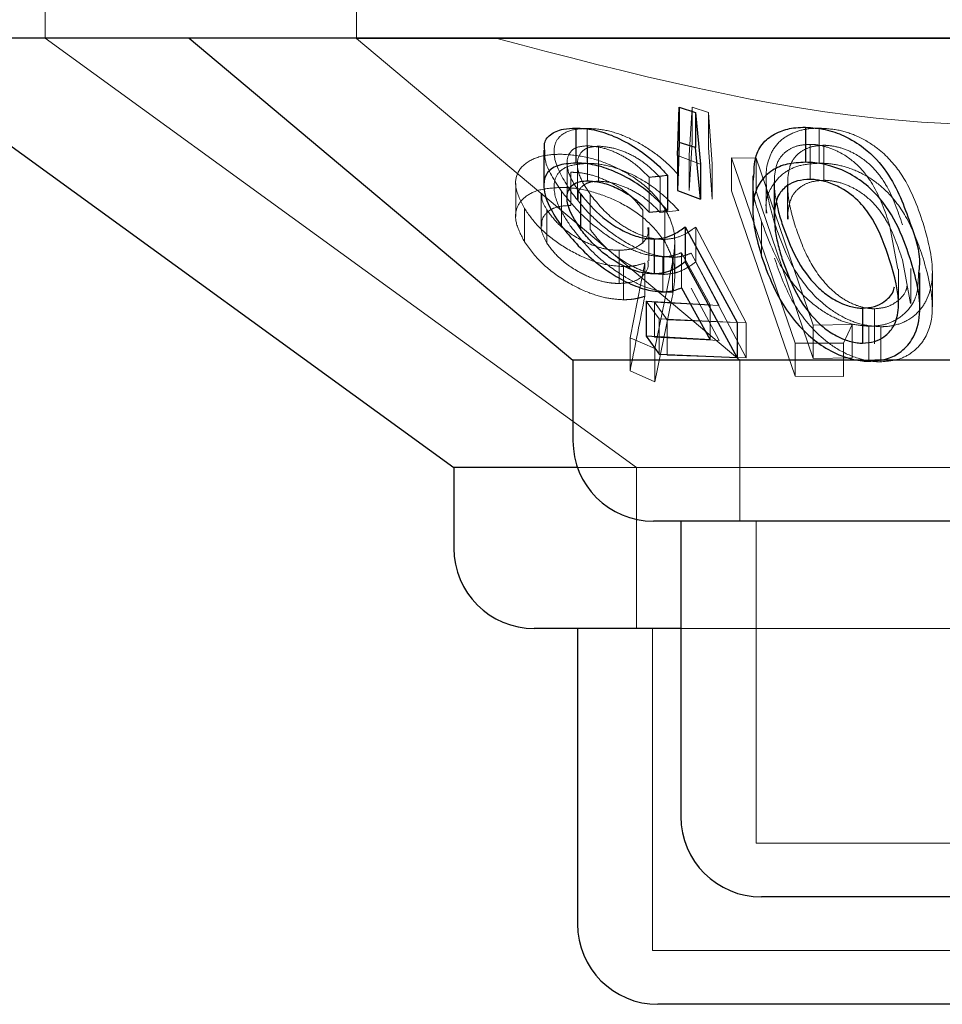
# Model space of a CAD drawing. Units: millimetres. Extents: x 11 to 205, y 5 to 292.
# Drawn here: x 84 to 84, y 124 to 125 of the extents above; entities that cross this region are included whole.
import ezdxf

# ---------------------------------------------------------------- set-up
doc = ezdxf.new("R2010")
doc.units = ezdxf.units.MM
doc.linetypes.add('HIDDEN', pattern=[1.905, 1.27, -0.635])

msp = doc.modelspace()

# ---------------------------------------------------------------- linework, layer by layer
at = {"color": 7, "linetype": 'HIDDEN', "lineweight": 18}
for p, q in [((83.64484, 125.1751), (83.64484, 125.0751)), ((83.93484, 125.1751), (83.93484, 125.07474)), ((83.66734, 125.0751), (83.64484, 125.0751)), ((83.64489, 125.07516), (84.19553, 124.6751)), ((85.13484, 125.07474), (83.93484, 125.07474)), ((83.93484, 125.07474), (84.29194, 124.7751)), ((84.24465, 124.96582), (84.24736, 125.01077)), ((84.24736, 125.01077), (84.26267, 125.00601)), ((84.24736, 125.01077), (84.24736, 124.97813)), ((84.26267, 125.00601), (84.26597, 124.95786)), ((84.26267, 125.00601), (84.26267, 124.97337)), ((84.14948, 124.9911), (84.14948, 124.95846)), ((84.36571, 124.99134), (84.36571, 124.9587)), ((84.14996, 124.97491), (84.14996, 124.94228)), ((84.16021, 124.97455), (84.16021, 124.94192)), ((84.24736, 124.97813), (84.24465, 124.93318)), ((84.26597, 124.92522), (84.26267, 124.97337)), ((84.35734, 124.97625), (84.35734, 124.94362)), ((84.36995, 124.9754), (84.36995, 124.94276)), ((84.2552, 124.95779), (84.23392, 124.96573)), ((84.24465, 124.96582), (84.24465, 124.93318)), ((84.28411, 124.96371), (84.30696, 124.96344)), ((84.34321, 124.79109), (84.28411, 124.96371)), ((84.28411, 124.96371), (84.28411, 124.93281)), ((84.28411, 124.96371), (84.30696, 124.96344)), ((84.30696, 124.96344), (84.36024, 124.80766)), ((84.30696, 124.96344), (84.30696, 124.93254)), ((84.13088, 124.95898), (84.13088, 124.92601)), ((84.14052, 124.95782), (84.14052, 124.9249)), ((84.26597, 124.95786), (84.26597, 124.92522)), ((84.13449, 124.95027), (84.13449, 124.91937)), ((84.20733, 124.94562), (84.20733, 124.91298)), ((84.21758, 124.94546), (84.21758, 124.91283)), ((84.31622, 124.94465), (84.31622, 124.91219)), ((84.32418, 124.94713), (84.32418, 124.91449)), ((84.08305, 124.93983), (84.08305, 124.90893)), ((84.32391, 124.94113), (84.32391, 124.9085)), ((84.33626, 124.93924), (84.33626, 124.90661)), ((84.10676, 124.93081), (84.10676, 124.89991)), ((84.12567, 124.9327), (84.12567, 124.90006)), ((84.15257, 124.92945), (84.15257, 124.89681)), ((84.28411, 124.93281), (84.34321, 124.76019)), ((84.36024, 124.77675), (84.30696, 124.93254)), ((84.09128, 124.91634), (84.09128, 124.88544)), ((84.11217, 124.91514), (84.11217, 124.88424)), ((84.20151, 124.91488), (84.20151, 124.88398)), ((84.22207, 124.91631), (84.22207, 124.88541)), ((84.21758, 124.91283), (84.23496, 124.91471)), ((84.33658, 124.91317), (84.3367, 124.90661)), ((84.20702, 124.86785), (84.20702, 124.89875)), ((84.25069, 124.89917), (84.29767, 124.81008)), ((84.25069, 124.89917), (84.25069, 124.86654)), ((84.31214, 124.90437), (84.31214, 124.87173)), ((84.4389, 124.85997), (84.43124, 124.90139)), ((84.22109, 124.8877), (84.22109, 124.85507)), ((84.23119, 124.85391), (84.23119, 124.88492)), ((84.17933, 124.87752), (84.17933, 124.84662)), ((84.22022, 124.8715), (84.22022, 124.83887)), ((84.22907, 124.87101), (84.22907, 124.83838)), ((84.26419, 124.82669), (84.23744, 124.8753)), ((84.23744, 124.8753), (84.23744, 124.84266)), ((84.27265, 124.82623), (84.24658, 124.87495)), ((84.18358, 124.86238), (84.18358, 124.83148)), ((84.18954, 124.79604), (84.20333, 124.86564)), ((84.18954, 124.79604), (84.20333, 124.86564)), ((84.20333, 124.86564), (84.20333, 124.83474)), ((84.22894, 124.86467), (84.21272, 124.78598)), ((84.22894, 124.86467), (84.21272, 124.78598)), ((84.29767, 124.77745), (84.25069, 124.86654)), ((84.43959, 124.82734), (84.43959, 124.85997)), ((84.45088, 124.82797), (84.44322, 124.86871)), ((84.45124, 124.82797), (84.45124, 124.86061)), ((84.47114, 124.82496), (84.47114, 124.858)), ((84.24658, 124.84231), (84.27265, 124.7936)), ((84.21272, 124.75508), (84.22894, 124.83376)), ((84.21272, 124.75508), (84.22894, 124.83376)), ((84.21675, 124.81354), (84.20449, 124.83025)), ((84.21223, 124.82931), (84.27265, 124.82623)), ((84.22423, 124.81261), (84.21223, 124.82931)), ((84.21223, 124.82931), (84.21223, 124.79668)), ((84.26419, 124.82669), (84.26419, 124.79406)), ((84.41723, 124.82306), (84.41723, 124.79043)), ((84.28934, 124.81043), (84.21675, 124.81354)), ((84.21675, 124.81354), (84.21675, 124.78091)), ((84.29767, 124.81008), (84.22423, 124.81261)), ((84.22423, 124.81261), (84.22423, 124.77997)), ((84.29767, 124.81008), (84.29767, 124.77745)), ((84.36024, 124.80766), (84.3964, 124.8083)), ((84.36024, 124.80766), (84.3964, 124.8083)), ((84.36024, 124.80766), (84.36024, 124.77675)), ((84.3964, 124.8083), (84.38843, 124.79097)), ((84.3964, 124.8083), (84.38843, 124.79097)), ((84.3964, 124.8083), (84.3964, 124.7774)), ((84.41195, 124.80682), (84.41195, 124.77418)), ((84.42312, 124.80632), (84.42312, 124.77368)), ((84.21272, 124.78598), (84.18954, 124.79604)), ((84.18954, 124.79604), (84.18954, 124.76514)), ((84.21272, 124.78598), (84.18954, 124.79604)), ((84.27265, 124.7936), (84.21223, 124.79668)), ((84.38843, 124.79097), (84.34321, 124.79109)), ((84.34321, 124.79109), (84.34321, 124.76019)), ((84.38843, 124.79097), (84.34321, 124.79109)), ((84.38843, 124.79097), (84.38843, 124.76007)), ((84.21272, 124.78598), (84.21272, 124.75508)), ((84.22423, 124.77997), (84.29767, 124.77745)), ((84.3964, 124.7774), (84.36024, 124.77675)), ((84.3964, 124.7774), (84.36024, 124.77675)), ((84.29194, 124.7751), (84.29194, 124.6251)), ((84.41757, 124.7751), (84.40739, 124.7751)), ((84.18954, 124.76514), (84.21272, 124.75508)), ((84.18954, 124.76514), (84.21272, 124.75508)), ((84.34321, 124.76019), (84.38843, 124.76007)), ((84.34321, 124.76019), (84.38843, 124.76007)), ((85.04429, 124.6751), (84.14066, 124.6751)), ((84.19553, 124.6751), (84.19553, 124.5251)), ((84.30694, 124.6251), (84.30694, 124.3251)), ((84.21053, 124.5251), (84.21053, 124.2251)), ((84.83275, 124.5251), (84.23694, 124.5251)), ((84.76275, 124.3251), (84.30694, 124.3251)), ((84.85916, 124.2251), (84.21053, 124.2251))]:
    msp.add_line(p, q, dxfattribs=at)
at = {"color": 7, "linetype": 'Continuous', "lineweight": 25}
for p, q in [((83.68484, 125.0751), (82.61621, 125.0751)), ((83.47484, 125.0751), (84.0254, 124.6751)), ((102.98484, 125.0751), (83.68484, 125.0751)), ((83.77884, 125.0751), (84.13637, 124.7751)), ((84.23392, 124.96573), (84.23532, 125.01076)), ((84.23532, 125.01076), (84.25062, 125.00599)), ((84.23532, 125.01076), (84.23532, 124.97812)), ((84.25062, 125.00599), (84.2552, 124.95779)), ((84.25062, 125.00599), (84.25062, 124.97335)), ((84.13903, 124.99143), (84.13903, 124.95879)), ((84.35293, 124.99218), (84.35293, 124.95955)), ((84.10924, 124.97087), (84.10924, 124.93864)), ((84.23532, 124.97812), (84.23392, 124.9331)), ((84.25062, 124.97335), (84.23532, 124.97812)), ((84.2552, 124.92515), (84.25062, 124.97335)), ((84.23392, 124.96573), (84.23392, 124.9331)), ((84.2552, 124.95779), (84.2552, 124.92515)), ((84.22455, 124.94739), (84.22455, 124.91476)), ((84.30385, 124.94684), (84.30385, 124.91438)), ((84.14339, 124.93014), (84.14339, 124.89751)), ((84.23392, 124.9331), (84.2552, 124.92515)), ((84.20733, 124.91298), (84.22455, 124.91476)), ((84.241, 124.8994), (84.28934, 124.81043)), ((84.241, 124.8994), (84.241, 124.86676)), ((84.21204, 124.88813), (84.21204, 124.85549)), ((84.28934, 124.7778), (84.241, 124.86676)), ((84.45953, 124.82347), (84.45953, 124.8564)), ((84.23744, 124.84266), (84.26419, 124.79406)), ((84.20449, 124.83025), (84.26419, 124.82669)), ((84.20449, 124.83025), (84.20449, 124.79761)), ((84.40593, 124.82364), (84.40593, 124.791)), ((84.28934, 124.81043), (84.28934, 124.7778)), ((84.26419, 124.79406), (84.20449, 124.79761)), ((84.20449, 124.79761), (84.21675, 124.78091)), ((84.21675, 124.78091), (84.28934, 124.7778)), ((84.13637, 124.7751), (84.13637, 124.7001)), ((84.40739, 124.7751), (84.13637, 124.7751)), ((84.93332, 124.7751), (84.41757, 124.7751)), ((84.0254, 124.6751), (84.0254, 124.6001)), ((84.14066, 124.6751), (84.0254, 124.6751)), ((84.85832, 124.6251), (84.21137, 124.6251)), ((84.23694, 124.6251), (84.23694, 124.3501)), ((84.23694, 124.5251), (84.1004, 124.5251)), ((84.14053, 124.5251), (84.14053, 124.2501)), ((84.75775, 124.2751), (84.31194, 124.2751)), ((84.85416, 124.1751), (84.21553, 124.1751))]:
    msp.add_line(p, q, dxfattribs=at)
for centre in [(84.21137, 124.7001), (84.1004, 124.6001), (84.31194, 124.3501), (84.21553, 124.2501)]:
    msp.add_arc(centre, 0.075, 180, 270, dxfattribs=at)
at = {"color": 7, "linetype": 'HIDDEN', "lineweight": 18}
for points, knots in [([(85.00506, 125.0751), (84.91498, 125.04996), (84.73167, 124.9988), (84.40875, 124.98449), (84.18971, 125.04217), (84.06463, 125.0751)], [0, 0, 0, 0, 0.293021, 0.59631, 1, 1, 1, 1]), ([(84.13464, 124.93193), (84.12869, 124.9416), (84.11907, 124.95728), (84.11801, 124.97518), (84.12463, 124.98568), (84.13627, 124.99043), (84.14589, 124.99092), (84.14948, 124.9911)], [0, 0, 0, 0, 0.339429, 0.549737, 0.722811, 0.8965, 1, 1, 1, 1]), ([(84.14948, 124.9911), (84.15524, 124.99081), (84.1668, 124.99024), (84.18766, 124.9832), (84.20795, 124.97204), (84.22402, 124.95934), (84.23185, 124.95076), (84.23496, 124.94734)], [0, 0, 0, 0, 0.1915504, 0.3849129, 0.6113823, 0.8452042, 1, 1, 1, 1]), ([(84.32416, 124.90273), (84.32065, 124.91523), (84.31445, 124.9374), (84.31731, 124.96363), (84.32805, 124.97944), (84.34112, 124.98758), (84.35444, 124.99099), (84.36284, 124.99125), (84.36571, 124.99134)], [0, 0, 0, 0, 0.334409, 0.59305, 0.732889, 0.849829, 0.948769, 1, 1, 1, 1]), ([(84.36571, 124.99134), (84.37191, 124.99095), (84.38435, 124.99019), (84.40373, 124.98337), (84.42457, 124.97041), (84.44865, 124.94316), (84.45699, 124.91891), (84.46251, 124.90287)], [0, 0, 0, 0, 0.10744, 0.215345, 0.349504, 0.56979, 1, 1, 1, 1]), ([(84.12567, 124.9327), (84.11906, 124.94263), (84.10984, 124.95648), (84.11005, 124.9677), (84.11011, 124.97087)], [0, 0, 0, 0, 0.7172, 1, 1, 1, 1]), ([(84.14996, 124.97491), (84.14638, 124.9746), (84.13918, 124.97397), (84.13225, 124.96819), (84.12976, 124.95808), (84.13372, 124.94447), (84.14043, 124.93454), (84.14339, 124.93014)], [0, 0, 0, 0, 0.14881, 0.298515, 0.517399, 0.786409, 1, 1, 1, 1]), ([(84.16021, 124.97455), (84.15658, 124.97422), (84.14932, 124.97355), (84.14239, 124.96791), (84.13945, 124.95827), (84.14255, 124.94473), (84.14933, 124.93439), (84.15257, 124.92945)], [0, 0, 0, 0, 0.147881, 0.296724, 0.499918, 0.760966, 1, 1, 1, 1]), ([(84.20733, 124.94562), (84.20253, 124.95045), (84.19452, 124.95851), (84.17901, 124.96773), (84.16393, 124.97363), (84.15473, 124.97447), (84.14996, 124.97491)], [0, 0, 0, 0, 0.327367, 0.545921, 0.764529, 1, 1, 1, 1]), ([(84.21758, 124.94546), (84.21283, 124.95027), (84.20487, 124.95834), (84.18927, 124.96754), (84.17414, 124.97337), (84.16492, 124.97415), (84.16021, 124.97455)], [0, 0, 0, 0, 0.326715, 0.547792, 0.769103, 1, 1, 1, 1]), ([(84.35734, 124.97625), (84.35322, 124.97597), (84.34497, 124.9754), (84.33475, 124.97015), (84.32624, 124.96099), (84.32494, 124.95224), (84.32418, 124.94713)], [0, 0, 0, 0, 0.187794, 0.3766266, 0.6359735, 1, 1, 1, 1]), ([(84.36995, 124.9754), (84.36587, 124.97508), (84.35769, 124.97443), (84.34745, 124.96918), (84.33875, 124.95991), (84.33739, 124.95104), (84.33658, 124.94581)], [0, 0, 0, 0, 0.185641, 0.371964, 0.629697, 1, 1, 1, 1]), ([(84.43124, 124.90139), (84.42695, 124.91409), (84.42081, 124.93226), (84.4045, 124.95495), (84.38958, 124.96699), (84.37436, 124.9736), (84.36433, 124.97595), (84.359, 124.97618), (84.35734, 124.97625)], [0, 0, 0, 0, 0.42114, 0.602082, 0.785115, 0.883369, 0.963554, 1, 1, 1, 1]), ([(84.44322, 124.90135), (84.43906, 124.91396), (84.43313, 124.93196), (84.41719, 124.95436), (84.40246, 124.96632), (84.38678, 124.97311), (84.37645, 124.9752), (84.37116, 124.97536), (84.36995, 124.9754)], [0, 0, 0, 0, 0.420129, 0.599266, 0.780251, 0.88376, 0.973369, 1, 1, 1, 1]), ([(84.09128, 124.91634), (84.08781, 124.92315), (84.08159, 124.93539), (84.08388, 124.95106), (84.09492, 124.96164), (84.11029, 124.9666), (84.12147, 124.96694), (84.125, 124.96705)], [0, 0, 0, 0, 0.270783, 0.486243, 0.702783, 0.906198, 1, 1, 1, 1]), ([(84.09128, 124.91634), (84.08781, 124.92315), (84.08159, 124.93539), (84.08388, 124.95106), (84.09492, 124.96164), (84.11029, 124.9666), (84.12147, 124.96694), (84.125, 124.96705)], [0, 0, 0, 0, 0.270783, 0.486243, 0.702783, 0.906198, 1, 1, 1, 1]), ([(84.125, 124.96705), (84.13224, 124.96657), (84.14675, 124.96561), (84.16952, 124.95842), (84.1922, 124.94683), (84.21067, 124.93223), (84.21866, 124.92107), (84.22207, 124.91631)], [0, 0, 0, 0, 0.182556, 0.366124, 0.547594, 0.80707, 1, 1, 1, 1]), ([(84.125, 124.96705), (84.13224, 124.96657), (84.14675, 124.96561), (84.16952, 124.95842), (84.1922, 124.94683), (84.21067, 124.93223), (84.21866, 124.92107), (84.22207, 124.91631)], [0, 0, 0, 0, 0.182556, 0.366124, 0.547594, 0.80707, 1, 1, 1, 1]), ([(84.14948, 124.95846), (84.14344, 124.95797), (84.1313, 124.95699), (84.12109, 124.94922), (84.11741, 124.93608), (84.1218, 124.91897), (84.13071, 124.90532), (84.13464, 124.89929)], [0, 0, 0, 0, 0.177354, 0.356288, 0.519825, 0.788108, 1, 1, 1, 1]), ([(84.23496, 124.91471), (84.2271, 124.92272), (84.21452, 124.93556), (84.19101, 124.94888), (84.17195, 124.95612), (84.15827, 124.95837), (84.15131, 124.95844), (84.14948, 124.95846)], [0, 0, 0, 0, 0.362858, 0.580972, 0.758386, 0.936226, 1, 1, 1, 1]), ([(84.36571, 124.9587), (84.35983, 124.9583), (84.34806, 124.95748), (84.33293, 124.9507), (84.32045, 124.93739), (84.31484, 124.92352), (84.31678, 124.91361), (84.31706, 124.91219)], [0, 0, 0, 0, 0.171357, 0.342819, 0.568348, 0.937804, 1, 1, 1, 1]), ([(84.46251, 124.87024), (84.45824, 124.88267), (84.45065, 124.90475), (84.43184, 124.93094), (84.4113, 124.94679), (84.39336, 124.95478), (84.37776, 124.95834), (84.36904, 124.9586), (84.36571, 124.9587)], [0, 0, 0, 0, 0.334596, 0.594183, 0.730869, 0.846812, 0.941405, 1, 1, 1, 1]), ([(84.20151, 124.91488), (84.19755, 124.92013), (84.19044, 124.92954), (84.17311, 124.94032), (84.15721, 124.94705), (84.14413, 124.94991), (84.13718, 124.95017), (84.13449, 124.95027)], [0, 0, 0, 0, 0.3051949, 0.5476396, 0.7390337, 0.8993162, 1, 1, 1, 1]), ([(84.22455, 124.94739), (84.22127, 124.94701), (84.21554, 124.94634), (84.2098, 124.94584), (84.20733, 124.94562)], [0, 0, 0, 0, 0.571127, 1, 1, 1, 1]), ([(84.31214, 124.90437), (84.30773, 124.91666), (84.30249, 124.93129), (84.30467, 124.94469), (84.30502, 124.94684)], [0, 0, 0, 0, 0.839489, 1, 1, 1, 1]), ([(84.32418, 124.94713), (84.32403, 124.94148), (84.32381, 124.93315), (84.32561, 124.92455), (84.32619, 124.92177)], [0, 0, 0, 0, 0.677633, 1, 1, 1, 1]), ([(84.33658, 124.94581), (84.33646, 124.94015), (84.33624, 124.93005), (84.33906, 124.91508), (84.3417, 124.90588), (84.34302, 124.90127)], [0, 0, 0, 0, 0.38897, 0.693759, 1, 1, 1, 1]), ([(84.36995, 124.94276), (84.36587, 124.94244), (84.35769, 124.9418), (84.34745, 124.93654), (84.33875, 124.92727), (84.33739, 124.9184), (84.33658, 124.91317)], [0, 0, 0, 0, 0.185641, 0.371964, 0.629697, 1, 1, 1, 1]), ([(84.44322, 124.86871), (84.43906, 124.88133), (84.43313, 124.89932), (84.41719, 124.92172), (84.40246, 124.93369), (84.38678, 124.94047), (84.37645, 124.94257), (84.37116, 124.94273), (84.36995, 124.94276)], [0, 0, 0, 0, 0.420129, 0.599266, 0.780251, 0.88376, 0.973369, 1, 1, 1, 1]), ([(84.125, 124.93615), (84.11811, 124.93568), (84.10429, 124.93473), (84.09045, 124.92735), (84.08289, 124.9168), (84.0824, 124.90248), (84.08813, 124.89147), (84.09128, 124.88544)], [0, 0, 0, 0, 0.186883, 0.374821, 0.562328, 0.760181, 1, 1, 1, 1]), ([(84.125, 124.93615), (84.11811, 124.93568), (84.10429, 124.93473), (84.09045, 124.92735), (84.08289, 124.9168), (84.0824, 124.90248), (84.08813, 124.89147), (84.09128, 124.88544)], [0, 0, 0, 0, 0.186883, 0.374821, 0.562328, 0.760181, 1, 1, 1, 1]), ([(84.22207, 124.88541), (84.21691, 124.89221), (84.20744, 124.90469), (84.18535, 124.92009), (84.16171, 124.93045), (84.14086, 124.93554), (84.12918, 124.93599), (84.125, 124.93615)], [0, 0, 0, 0, 0.275613, 0.506006, 0.698762, 0.892062, 1, 1, 1, 1]), ([(84.22207, 124.88541), (84.21691, 124.89221), (84.20744, 124.90469), (84.18535, 124.92009), (84.16171, 124.93045), (84.14086, 124.93554), (84.12918, 124.93599), (84.125, 124.93615)], [0, 0, 0, 0, 0.275613, 0.506006, 0.698762, 0.892062, 1, 1, 1, 1]), ([(84.1413, 124.9249), (84.14113, 124.9269), (84.1407, 124.93202), (84.14473, 124.93768), (84.1517, 124.94137), (84.15761, 124.94175), (84.16021, 124.94192)], [0, 0, 0, 0, 0.211949, 0.544457, 0.799655, 1, 1, 1, 1]), ([(84.16021, 124.94192), (84.16423, 124.94164), (84.17228, 124.94107), (84.18617, 124.93622), (84.20063, 124.92857), (84.21075, 124.92003), (84.21605, 124.91443), (84.21758, 124.91283)], [0, 0, 0, 0, 0.1994016, 0.3993034, 0.6177698, 0.8901902, 1, 1, 1, 1]), ([(84.10752, 124.93081), (84.10736, 124.92899), (84.10695, 124.92412), (84.11016, 124.9186), (84.11217, 124.91514)], [0, 0, 0, 0, 0.372769, 1, 1, 1, 1]), ([(84.10752, 124.93081), (84.10736, 124.92899), (84.10695, 124.92412), (84.11016, 124.9186), (84.11217, 124.91514)], [0, 0, 0, 0, 0.372769, 1, 1, 1, 1]), ([(84.22022, 124.8715), (84.21492, 124.87193), (84.20428, 124.8728), (84.18483, 124.88065), (84.16319, 124.89407), (84.14169, 124.91244), (84.13093, 124.92605), (84.12567, 124.9327)], [0, 0, 0, 0, 0.150971, 0.302901, 0.496637, 0.753737, 1, 1, 1, 1]), ([(84.22907, 124.87101), (84.22358, 124.87144), (84.21258, 124.87228), (84.19253, 124.8804), (84.17233, 124.89309), (84.15102, 124.91103), (84.14059, 124.92433), (84.13464, 124.93193)], [0, 0, 0, 0, 0.154294, 0.309595, 0.509397, 0.719969, 1, 1, 1, 1]), ([(84.15257, 124.92945), (84.15856, 124.92207), (84.16761, 124.9109), (84.18631, 124.89773), (84.20164, 124.8904), (84.21355, 124.88786), (84.21938, 124.88774), (84.22109, 124.8877)], [0, 0, 0, 0, 0.375525, 0.568394, 0.762411, 0.930224, 1, 1, 1, 1]), ([(84.18358, 124.86238), (84.17743, 124.86283), (84.16509, 124.86375), (84.14349, 124.87156), (84.12248, 124.88359), (84.10318, 124.89945), (84.09532, 124.91061), (84.09128, 124.91634)], [0, 0, 0, 0, 0.1598854, 0.3206694, 0.5413365, 0.7643432, 1, 1, 1, 1]), ([(84.18358, 124.86238), (84.17743, 124.86283), (84.16509, 124.86375), (84.14349, 124.87156), (84.12248, 124.88359), (84.10318, 124.89945), (84.09532, 124.91061), (84.09128, 124.91634)], [0, 0, 0, 0, 0.159885, 0.320669, 0.541336, 0.764343, 1, 1, 1, 1]), ([(84.13449, 124.91937), (84.13014, 124.91911), (84.12141, 124.91859), (84.11183, 124.91346), (84.1065, 124.90536), (84.10642, 124.89501), (84.11034, 124.88765), (84.11217, 124.88424)], [0, 0, 0, 0, 0.172593, 0.346316, 0.569814, 0.800281, 1, 1, 1, 1]), ([(84.13449, 124.91937), (84.13013, 124.91911), (84.12138, 124.9186), (84.11198, 124.91342), (84.1069, 124.90703), (84.10736, 124.90169), (84.10752, 124.89991)], [0, 0, 0, 0, 0.253222, 0.508103, 0.83601, 1, 1, 1, 1]), ([(84.11217, 124.91514), (84.11539, 124.9107), (84.12239, 124.90106), (84.13934, 124.88909), (84.1565, 124.88121), (84.16955, 124.8779), (84.17652, 124.87763), (84.17933, 124.87752)], [0, 0, 0, 0, 0.254416, 0.552094, 0.741739, 0.895744, 1, 1, 1, 1]), ([(84.22207, 124.91631), (84.22455, 124.91151), (84.22951, 124.90192), (84.23215, 124.88431), (84.23019, 124.8723), (84.22894, 124.86467)], [0, 0, 0, 0, 0.266815, 0.533715, 1, 1, 1, 1]), ([(84.13464, 124.89929), (84.142, 124.89007), (84.15435, 124.87461), (84.17869, 124.85598), (84.19879, 124.84483), (84.21576, 124.83915), (84.22492, 124.83862), (84.22907, 124.83838)], [0, 0, 0, 0, 0.338519, 0.567513, 0.738037, 0.881427, 1, 1, 1, 1]), ([(84.22109, 124.85507), (84.21651, 124.85535), (84.2073, 124.8559), (84.19122, 124.86231), (84.17494, 124.87269), (84.16165, 124.88489), (84.15523, 124.89332), (84.15257, 124.89681)], [0, 0, 0, 0, 0.180021, 0.361883, 0.56399, 0.819429, 1, 1, 1, 1]), ([(84.17933, 124.87752), (84.18363, 124.87779), (84.19226, 124.87834), (84.20172, 124.88404), (84.20693, 124.89106), (84.20636, 124.89684), (84.20617, 124.89875)], [0, 0, 0, 0, 0.245713, 0.493212, 0.832726, 1, 1, 1, 1]), ([(84.17933, 124.87752), (84.18363, 124.87779), (84.19226, 124.87834), (84.20172, 124.88404), (84.20693, 124.89106), (84.20636, 124.89684), (84.20617, 124.89875)], [0, 0, 0, 0, 0.245713, 0.4932117, 0.8327262, 1, 1, 1, 1]), ([(84.22109, 124.8877), (84.22411, 124.88795), (84.23176, 124.88859), (84.24161, 124.89269), (84.24764, 124.89699), (84.25069, 124.89917)], [0, 0, 0, 0, 0.2430217, 0.615952, 1, 1, 1, 1]), ([(84.41195, 124.80682), (84.40612, 124.80733), (84.39446, 124.80836), (84.37552, 124.81623), (84.35351, 124.83144), (84.32758, 124.86215), (84.31818, 124.88784), (84.31214, 124.90437)], [0, 0, 0, 0, 0.098181, 0.196354, 0.335926, 0.572726, 1, 1, 1, 1]), ([(84.42312, 124.80632), (84.41729, 124.80674), (84.40561, 124.80757), (84.38673, 124.81516), (84.36506, 124.82999), (84.33923, 124.86039), (84.33009, 124.88605), (84.32416, 124.90273)], [0, 0, 0, 0, 0.098314, 0.196945, 0.334801, 0.56782, 1, 1, 1, 1]), ([(84.34302, 124.90127), (84.34683, 124.8904), (84.35374, 124.87068), (84.36953, 124.84739), (84.38595, 124.83314), (84.39889, 124.82626), (84.41003, 124.82336), (84.41561, 124.82313), (84.41723, 124.82306)], [0, 0, 0, 0, 0.3571, 0.648187, 0.763488, 0.879572, 0.965017, 1, 1, 1, 1]), ([(84.46251, 124.90287), (84.46593, 124.89085), (84.47281, 124.86667), (84.47062, 124.8372), (84.45758, 124.81834), (84.44446, 124.80952), (84.43151, 124.80655), (84.42459, 124.80636), (84.42312, 124.80632)], [0, 0, 0, 0, 0.316049, 0.635795, 0.756812, 0.878747, 0.97421, 1, 1, 1, 1]), ([(84.09128, 124.88544), (84.09604, 124.87882), (84.10523, 124.86604), (84.1272, 124.84952), (84.14893, 124.83834), (84.16812, 124.83241), (84.1787, 124.83177), (84.18358, 124.83148)], [0, 0, 0, 0, 0.271244, 0.524051, 0.722011, 0.871687, 1, 1, 1, 1]), ([(84.09128, 124.88544), (84.09604, 124.87882), (84.10523, 124.86604), (84.1272, 124.84952), (84.14893, 124.83834), (84.16812, 124.83241), (84.1787, 124.83177), (84.18358, 124.83148)], [0, 0, 0, 0, 0.271244, 0.524051, 0.722011, 0.871687, 1, 1, 1, 1]), ([(84.11217, 124.88424), (84.11539, 124.8798), (84.12239, 124.87015), (84.13934, 124.85819), (84.1565, 124.85031), (84.16955, 124.847), (84.17652, 124.84673), (84.17933, 124.84662)], [0, 0, 0, 0, 0.254416, 0.552094, 0.741739, 0.895744, 1, 1, 1, 1]), ([(84.22894, 124.83376), (84.23006, 124.84054), (84.23196, 124.85203), (84.2301, 124.86953), (84.22478, 124.88006), (84.22207, 124.88541)], [0, 0, 0, 0, 0.414437, 0.702482, 1, 1, 1, 1]), ([(84.22894, 124.83376), (84.23006, 124.84054), (84.23196, 124.85203), (84.2301, 124.86953), (84.22478, 124.88006), (84.22207, 124.88541)], [0, 0, 0, 0, 0.414437, 0.702482, 1, 1, 1, 1]), ([(84.23744, 124.8753), (84.23494, 124.8743), (84.23116, 124.8728), (84.22525, 124.87168), (84.22191, 124.87156), (84.22022, 124.8715)], [0, 0, 0, 0, 0.492591, 0.744665, 1, 1, 1, 1]), ([(84.24658, 124.87495), (84.24403, 124.87393), (84.24019, 124.87239), (84.23417, 124.87122), (84.23078, 124.87108), (84.22907, 124.87101)], [0, 0, 0, 0, 0.492472, 0.74456, 1, 1, 1, 1]), ([(84.32416, 124.87009), (84.32868, 124.85713), (84.3369, 124.83356), (84.35769, 124.8048), (84.38009, 124.78626), (84.39941, 124.77678), (84.41467, 124.77381), (84.42165, 124.7737), (84.42312, 124.77368)], [0, 0, 0, 0, 0.337454, 0.613949, 0.7462, 0.879814, 0.974658, 1, 1, 1, 1]), ([(84.42312, 124.77368), (84.42866, 124.77414), (84.43975, 124.77505), (84.45415, 124.78275), (84.4671, 124.79746), (84.47446, 124.82788), (84.46725, 124.85345), (84.46251, 124.87024)], [0, 0, 0, 0, 0.0978475, 0.1958183, 0.3330888, 0.562207, 1, 1, 1, 1]), ([(84.17933, 124.84662), (84.18363, 124.84689), (84.19226, 124.84744), (84.20172, 124.85313), (84.20693, 124.86016), (84.20636, 124.86594), (84.20617, 124.86785)], [0, 0, 0, 0, 0.245713, 0.493212, 0.832726, 1, 1, 1, 1]), ([(84.17933, 124.84662), (84.18363, 124.84689), (84.19226, 124.84744), (84.20172, 124.85313), (84.20693, 124.86016), (84.20636, 124.86594), (84.20617, 124.86785)], [0, 0, 0, 0, 0.245713, 0.493212, 0.832726, 1, 1, 1, 1]), ([(84.20333, 124.86564), (84.20041, 124.86475), (84.196, 124.8634), (84.18918, 124.8625), (84.18545, 124.86242), (84.18358, 124.86238)], [0, 0, 0, 0, 0.491596, 0.744122, 1, 1, 1, 1]), ([(84.20333, 124.86564), (84.20041, 124.86475), (84.196, 124.8634), (84.18918, 124.8625), (84.18545, 124.86242), (84.18358, 124.86238)], [0, 0, 0, 0, 0.491596, 0.744122, 1, 1, 1, 1]), ([(84.25069, 124.86654), (84.2468, 124.86378), (84.24089, 124.85958), (84.23068, 124.8559), (84.22432, 124.85535), (84.22109, 124.85507)], [0, 0, 0, 0, 0.48653, 0.739479, 1, 1, 1, 1]), ([(84.45813, 124.8564), (84.45809, 124.84871), (84.45804, 124.83578), (84.44831, 124.82034), (84.43612, 124.8112), (84.42322, 124.80717), (84.41507, 124.80692), (84.41195, 124.80682)], [0, 0, 0, 0, 0.336996, 0.566244, 0.758819, 0.907664, 1, 1, 1, 1]), ([(84.41723, 124.82306), (84.42122, 124.82344), (84.42923, 124.82421), (84.43928, 124.83017), (84.44633, 124.83713), (84.44736, 124.843), (84.44769, 124.84491)], [0, 0, 0, 0, 0.237028, 0.474591, 0.828581, 1, 1, 1, 1]), ([(84.18358, 124.83148), (84.1854, 124.83151), (84.18904, 124.83159), (84.19412, 124.83226), (84.1989, 124.83331), (84.20185, 124.83426), (84.20333, 124.83474)], [0, 0, 0, 0, 0.247792, 0.495976, 0.747047, 1, 1, 1, 1]), ([(84.18358, 124.83148), (84.1854, 124.83151), (84.18904, 124.83159), (84.19412, 124.83226), (84.1989, 124.83331), (84.20185, 124.83426), (84.20333, 124.83474)], [0, 0, 0, 0, 0.247792, 0.495976, 0.747047, 1, 1, 1, 1]), ([(84.20333, 124.83474), (84.19894, 124.81218), (84.19436, 124.78867), (84.18973, 124.76605), (84.18954, 124.76514)], [0, 0, 0, 0, 0.959808, 1, 1, 1, 1]), ([(84.20333, 124.83474), (84.19894, 124.81218), (84.19436, 124.78867), (84.18973, 124.76605), (84.18954, 124.76514)], [0, 0, 0, 0, 0.959808, 1, 1, 1, 1])]:
    msp.add_open_spline(points, degree=3, knots=knots, dxfattribs=at)
at = {"color": 7, "linetype": 'Continuous', "lineweight": 25}
for points, knots in [([(84.11011, 124.97087), (84.10989, 124.97264), (84.10916, 124.9785), (84.11454, 124.9858), (84.12534, 124.99075), (84.13503, 124.99123), (84.13903, 124.99143)], [0, 0, 0, 0, 0.137996, 0.456031, 0.776027, 1, 1, 1, 1]), ([(84.13903, 124.99143), (84.14455, 124.99113), (84.15566, 124.99054), (84.17589, 124.98379), (84.1975, 124.97215), (84.2139, 124.95904), (84.22206, 124.95012), (84.22455, 124.94739)], [0, 0, 0, 0, 0.1861, 0.373829, 0.596298, 0.87686, 1, 1, 1, 1]), ([(84.30502, 124.94684), (84.30515, 124.95409), (84.30537, 124.9664), (84.31503, 124.98045), (84.32797, 124.98853), (84.34138, 124.9919), (84.34988, 124.99211), (84.35293, 124.99218)], [0, 0, 0, 0, 0.328421, 0.558175, 0.751627, 0.910933, 1, 1, 1, 1]), ([(84.35293, 124.99218), (84.35907, 124.99175), (84.37139, 124.99089), (84.39074, 124.98395), (84.41183, 124.97083), (84.43625, 124.94324), (84.44483, 124.91879), (84.45049, 124.90266)], [0, 0, 0, 0, 0.106229, 0.212881, 0.347787, 0.569496, 1, 1, 1, 1]), ([(84.13903, 124.95879), (84.13299, 124.95835), (84.12086, 124.95746), (84.11116, 124.94972), (84.10793, 124.93683), (84.11244, 124.91996), (84.12156, 124.90624), (84.12567, 124.90006)], [0, 0, 0, 0, 0.179324, 0.360427, 0.516162, 0.782146, 1, 1, 1, 1]), ([(84.22455, 124.91476), (84.21649, 124.92287), (84.20362, 124.93584), (84.1799, 124.94922), (84.16097, 124.9564), (84.14756, 124.9587), (84.14079, 124.95878), (84.13903, 124.95879)], [0, 0, 0, 0, 0.366844, 0.586235, 0.761744, 0.937861, 1, 1, 1, 1]), ([(84.35293, 124.95955), (84.34706, 124.95922), (84.33529, 124.95856), (84.32061, 124.95203), (84.30813, 124.93975), (84.3005, 124.91281), (84.30744, 124.88829), (84.31214, 124.87173)], [0, 0, 0, 0, 0.106029, 0.212455, 0.345489, 0.557861, 1, 1, 1, 1]), ([(84.45049, 124.87002), (84.44672, 124.88085), (84.43914, 124.90258), (84.42168, 124.92873), (84.39981, 124.94652), (84.38097, 124.95537), (84.36441, 124.95913), (84.35588, 124.95944), (84.35293, 124.95955)], [0, 0, 0, 0, 0.290278, 0.582814, 0.715818, 0.850072, 0.94812, 1, 1, 1, 1]), ([(84.35734, 124.94362), (84.35322, 124.94333), (84.34497, 124.94276), (84.33475, 124.93751), (84.32624, 124.92835), (84.32494, 124.9196), (84.32418, 124.91449)], [0, 0, 0, 0, 0.187794, 0.376627, 0.635973, 1, 1, 1, 1]), ([(84.43124, 124.86875), (84.42695, 124.88146), (84.42081, 124.89963), (84.4045, 124.92232), (84.38958, 124.93436), (84.37436, 124.94097), (84.36433, 124.94332), (84.359, 124.94355), (84.35734, 124.94362)], [0, 0, 0, 0, 0.42114, 0.602082, 0.785115, 0.883369, 0.963554, 1, 1, 1, 1]), ([(84.14339, 124.89751), (84.13843, 124.90531), (84.13046, 124.91787), (84.13066, 124.93137), (84.13508, 124.93869), (84.14214, 124.94185), (84.14772, 124.94216), (84.14996, 124.94228)], [0, 0, 0, 0, 0.376124, 0.604966, 0.772766, 0.908609, 1, 1, 1, 1]), ([(84.14996, 124.94228), (84.15403, 124.94196), (84.16218, 124.94134), (84.17624, 124.93631), (84.19108, 124.92827), (84.20094, 124.91972), (84.20615, 124.91424), (84.20733, 124.91298)], [0, 0, 0, 0, 0.203173, 0.407095, 0.626492, 0.91469, 1, 1, 1, 1]), ([(84.14339, 124.93014), (84.14961, 124.92262), (84.15898, 124.91128), (84.17732, 124.89846), (84.19158, 124.89152), (84.20335, 124.88842), (84.2097, 124.88821), (84.21204, 124.88813)], [0, 0, 0, 0, 0.3822005, 0.5764367, 0.7403267, 0.9044662, 1, 1, 1, 1]), ([(84.32619, 124.92177), (84.32649, 124.92), (84.32757, 124.91366), (84.32959, 124.90724), (84.33105, 124.90263)], [0, 0, 0, 0, 0.280528, 1, 1, 1, 1]), ([(84.32418, 124.91449), (84.32411, 124.90884), (84.32399, 124.89876), (84.32694, 124.88379), (84.32968, 124.8746), (84.33105, 124.86999)], [0, 0, 0, 0, 0.389475, 0.69405, 1, 1, 1, 1]), ([(84.12567, 124.90006), (84.13467, 124.88918), (84.1484, 124.87255), (84.17482, 124.85374), (84.19399, 124.84389), (84.20919, 124.83942), (84.21706, 124.83903), (84.22022, 124.83887)], [0, 0, 0, 0, 0.397386, 0.606731, 0.769734, 0.907567, 1, 1, 1, 1]), ([(84.21204, 124.85549), (84.20754, 124.85581), (84.1985, 124.85644), (84.18274, 124.86271), (84.16661, 124.87292), (84.15299, 124.88517), (84.14629, 124.89379), (84.14339, 124.89751)], [0, 0, 0, 0, 0.1783242, 0.3581565, 0.5550179, 0.8079696, 1, 1, 1, 1]), ([(84.21204, 124.88813), (84.21503, 124.88835), (84.22206, 124.88886), (84.23179, 124.89277), (84.23768, 124.89701), (84.241, 124.8994)], [0, 0, 0, 0, 0.243145, 0.572889, 1, 1, 1, 1]), ([(84.33105, 124.90263), (84.33491, 124.89187), (84.34203, 124.87204), (84.35792, 124.84852), (84.37476, 124.83401), (84.38772, 124.82709), (84.39879, 124.824), (84.40433, 124.82372), (84.40593, 124.82364)], [0, 0, 0, 0, 0.3524665, 0.6499407, 0.7648144, 0.8803836, 0.9655835, 1, 1, 1, 1]), ([(84.45049, 124.90266), (84.45513, 124.88989), (84.4608, 124.8743), (84.45854, 124.85915), (84.45813, 124.8564)], [0, 0, 0, 0, 0.8184971, 1, 1, 1, 1]), ([(84.31214, 124.87173), (84.31592, 124.86108), (84.32442, 124.83716), (84.34416, 124.80774), (84.36911, 124.78736), (84.38732, 124.77813), (84.40248, 124.77453), (84.40998, 124.77426), (84.41195, 124.77418)], [0, 0, 0, 0, 0.277464, 0.623577, 0.746901, 0.871194, 0.966243, 1, 1, 1, 1]), ([(84.33105, 124.86999), (84.33491, 124.85924), (84.34203, 124.8394), (84.35792, 124.81589), (84.37476, 124.80138), (84.38772, 124.79445), (84.39879, 124.79136), (84.40433, 124.79108), (84.40593, 124.791)], [0, 0, 0, 0, 0.352467, 0.649941, 0.764814, 0.880384, 0.965583, 1, 1, 1, 1]), ([(84.41195, 124.77418), (84.41739, 124.77453), (84.42828, 124.77523), (84.44242, 124.78249), (84.45522, 124.79636), (84.46309, 124.82667), (84.45557, 124.85255), (84.45049, 124.87002)], [0, 0, 0, 0, 0.096153, 0.192525, 0.32624, 0.545441, 1, 1, 1, 1]), ([(84.241, 124.86676), (84.23718, 124.86406), (84.23139, 124.85995), (84.22152, 124.85621), (84.21523, 124.85574), (84.21204, 124.85549)], [0, 0, 0, 0, 0.4869012, 0.73967, 1, 1, 1, 1]), ([(84.40593, 124.791), (84.40987, 124.7913), (84.41776, 124.79191), (84.42787, 124.79755), (84.437, 124.80796), (84.44225, 124.83253), (84.4358, 124.85377), (84.43124, 124.86875)], [0, 0, 0, 0, 0.08798, 0.176248, 0.306205, 0.510922, 1, 1, 1, 1]), ([(84.22022, 124.83887), (84.22185, 124.83893), (84.22593, 124.83907), (84.23175, 124.84033), (84.23553, 124.84188), (84.23744, 124.84266)], [0, 0, 0, 0, 0.247087, 0.619962, 1, 1, 1, 1]), ([(84.40593, 124.82364), (84.40988, 124.82394), (84.4178, 124.82454), (84.42771, 124.83023), (84.43444, 124.83668), (84.43556, 124.84206), (84.43589, 124.84362)], [0, 0, 0, 0, 0.244833, 0.49047, 0.852118, 1, 1, 1, 1])]:
    msp.add_open_spline(points, degree=3, knots=knots, dxfattribs=at)

doc.saveas('drawing.dxf')
